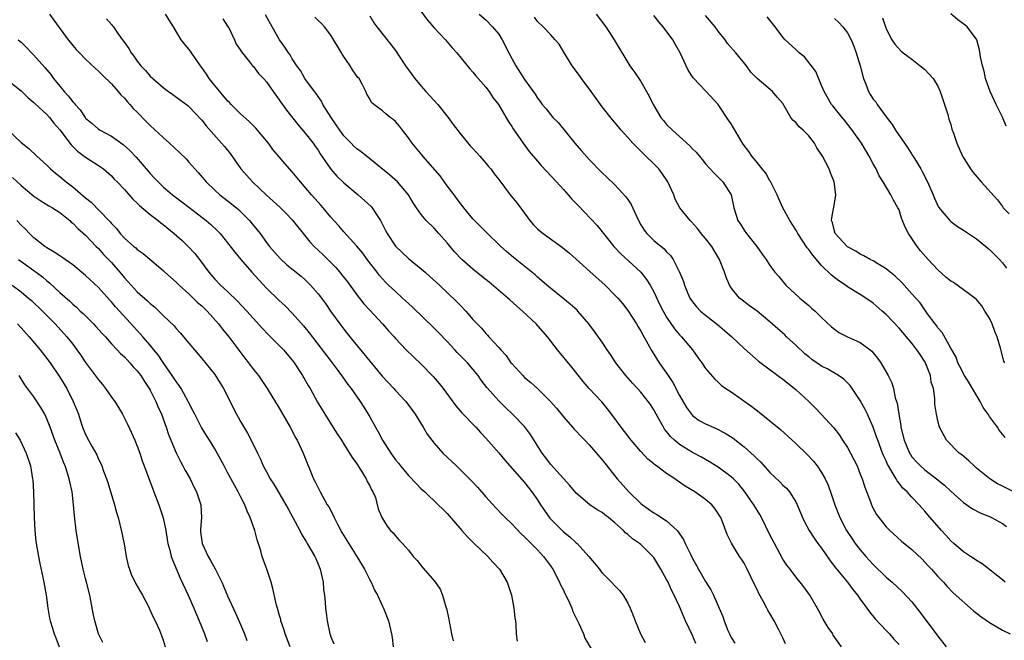
# Model space of a CAD drawing. Units: inches. Extents: x 2643000 to 2646000, y 1506000 to 1509000.
# Drawn here: x 2643765 to 2643917, y 1507348 to 1507444 of the extents above; entities that cross this region are included whole.
import ezdxf

# ---------------------------------------------------------------- set-up
doc = ezdxf.new("R2010")
doc.units = ezdxf.units.IN
doc.header["$MEASUREMENT"] = 0
doc.layers.add('LD26431506_2ft', color=71, linetype='Continuous')

msp = doc.modelspace()

# ---------------------------------------------------------------- linework, layer by layer
at = {"layer": 'LD26431506_2ft'}
for points, elevation in [([(2643825.74, 1507447), (2643827.99, 1507443.99), (2643829, 1507442.85), (2643830.73, 1507441), (2643831.77, 1507439.77), (2643832.49, 1507439), (2643834.51, 1507436.51), (2643835, 1507436), (2643835.44, 1507435.44), (2643837, 1507433.67), (2643837.51, 1507433), (2643838.1, 1507432.09), (2643838.93, 1507431), (2643840.43, 1507428.43), (2643841, 1507427.6), (2643841.21, 1507427.21), (2643842.75, 1507425), (2643843.71, 1507423.71), (2643845, 1507422.19), (2643845.55, 1507421.55), (2643847.94, 1507419), (2643849, 1507417.8), (2643849.73, 1507417), (2643850.31, 1507416.31), (2643851, 1507415.67), (2643851.32, 1507415.32), (2643853.28, 1507413.28), (2643854.24, 1507412.24), (2643856.84, 1507409), (2643857.88, 1507407.88), (2643861, 1507405), (2643861.88, 1507403.88), (2643862.44, 1507403), (2643863, 1507401.99), (2643863.96, 1507399.96), (2643864.45, 1507399), (2643865, 1507398.07), (2643866.22, 1507396.22), (2643867, 1507395.3), (2643867.29, 1507395), (2643868.98, 1507393), (2643869.81, 1507391.81), (2643870.43, 1507391), (2643871, 1507390.12), (2643872.44, 1507388.44), (2643873, 1507387.97), (2643873.48, 1507387.48), (2643874.19, 1507387), (2643875, 1507386.47), (2643878.22, 1507384.22), (2643879.35, 1507383.35), (2643881, 1507382.01), (2643882.63, 1507380.63), (2643885, 1507378.5), (2643886.77, 1507376.77), (2643887.73, 1507375.74), (2643888.31, 1507375), (2643889, 1507373.99), (2643889.57, 1507373), (2643890.01, 1507372.01), (2643890.54, 1507370.54), (2643891.04, 1507369), (2643891.83, 1507367), (2643892.87, 1507365), (2643893.72, 1507363.72), (2643894.22, 1507363), (2643895, 1507361.99), (2643895.84, 1507361), (2643897, 1507359.73), (2643899, 1507357.78), (2643899.93, 1507357), (2643901.53, 1507355.53), (2643903, 1507353.97), (2643904.29, 1507352.29), (2643905, 1507351.32), (2643906.77, 1507349), (2643907, 1507348.62), (2643908.31, 1507347)], 10198), ([(2643769.41, 1507445), (2643770.06, 1507444.06), (2643772.3, 1507441), (2643772.62, 1507440.62), (2643773, 1507440.14), (2643773.53, 1507439.53), (2643774.03, 1507439), (2643775, 1507438.01), (2643776.55, 1507436.55), (2643777, 1507436.17), (2643777.56, 1507435.56), (2643779, 1507434.17), (2643780.05, 1507433), (2643780.47, 1507432.47), (2643781, 1507431.98), (2643781.44, 1507431.44), (2643781.87, 1507431), (2643782.39, 1507430.39), (2643783, 1507429.81), (2643784.37, 1507428.37), (2643785, 1507427.75), (2643787, 1507425.87), (2643787.98, 1507425), (2643789.55, 1507423.55), (2643790.55, 1507422.55), (2643791, 1507422.06), (2643791.92, 1507421), (2643792.44, 1507420.44), (2643793.36, 1507419.36), (2643793.65, 1507419), (2643795, 1507417.72), (2643795.8, 1507417), (2643797.62, 1507415.62), (2643798.7, 1507414.7), (2643800.39, 1507413), (2643801, 1507412.25), (2643801.57, 1507411.57), (2643802.02, 1507411), (2643803, 1507409.63), (2643803.48, 1507409), (2643805.13, 1507407.13), (2643806.18, 1507406.18), (2643808.38, 1507404.38), (2643809, 1507403.84), (2643809.85, 1507403), (2643811, 1507401.68), (2643811.52, 1507401), (2643812.15, 1507400.15), (2643812.95, 1507399), (2643814.39, 1507397), (2643815, 1507396.21), (2643815.95, 1507395), (2643820.91, 1507388.91), (2643822.73, 1507387), (2643823, 1507386.67), (2643824.6, 1507385), (2643825.61, 1507383.61), (2643826.07, 1507383), (2643827.3, 1507381), (2643827.93, 1507379.93), (2643828.62, 1507379), (2643829, 1507378.53), (2643830.34, 1507377), (2643832.43, 1507375), (2643833, 1507374.48), (2643834.73, 1507372.73), (2643835.7, 1507371.7), (2643837, 1507370.23), (2643838.54, 1507368.54), (2643839.51, 1507367.51), (2643840.01, 1507367), (2643841, 1507366.02), (2643842.49, 1507364.49), (2643843, 1507364.03), (2643843.49, 1507363.49), (2643844.04, 1507363), (2643845, 1507362.02), (2643845.95, 1507361), (2643846.38, 1507360.38), (2643847, 1507359.56), (2643847.37, 1507359), (2643848.4, 1507357), (2643848.58, 1507356.58), (2643849, 1507355.79), (2643849.25, 1507355.25), (2643849.73, 1507354.27), (2643850.3, 1507353), (2643850.48, 1507352.48), (2643851.13, 1507351.13), (2643851.42, 1507350.58), (2643852.13, 1507349), (2643852.35, 1507348.35), (2643853.33, 1507346.67)], 10184), ([(2643869.51, 1507347.51), (2643869, 1507348.72), (2643867.94, 1507351), (2643867, 1507353.24), (2643866.18, 1507355), (2643865.76, 1507355.76), (2643865.23, 1507357), (2643865, 1507357.44), (2643864.12, 1507359), (2643863, 1507360.83), (2643862.86, 1507361), (2643861, 1507362.82), (2643860.79, 1507363), (2643859.72, 1507363.72), (2643859, 1507364.37), (2643858.64, 1507364.64), (2643858.3, 1507365), (2643857, 1507366.18), (2643856, 1507367), (2643855.42, 1507367.42), (2643855, 1507367.79), (2643854.23, 1507368.23), (2643853.11, 1507369), (2643851, 1507370.8), (2643849.99, 1507371.99), (2643849, 1507373.04), (2643847, 1507375.3), (2643846.28, 1507376.28), (2643845.72, 1507377), (2643843.9, 1507379.9), (2643843, 1507381.09), (2643841.13, 1507383), (2643840.04, 1507384.04), (2643839, 1507385.07), (2643837.16, 1507387.16), (2643836.29, 1507388.29), (2643835.79, 1507389), (2643835, 1507389.97), (2643834.13, 1507391), (2643832.56, 1507392.56), (2643832.19, 1507393), (2643831, 1507394.28), (2643829.67, 1507395.67), (2643829, 1507396.34), (2643825.62, 1507399.62), (2643825, 1507400.16), (2643824.11, 1507401), (2643823, 1507402), (2643821.94, 1507403), (2643821.47, 1507403.47), (2643821, 1507403.98), (2643820.52, 1507404.52), (2643820.14, 1507405), (2643818.63, 1507407), (2643817.94, 1507407.94), (2643817, 1507409.06), (2643815, 1507411.25), (2643814.2, 1507412.2), (2643813.46, 1507413), (2643813, 1507413.52), (2643811.79, 1507415), (2643811.42, 1507415.42), (2643811, 1507415.86), (2643809.99, 1507417), (2643808.26, 1507419), (2643807, 1507420.58), (2643805.86, 1507421.86), (2643805, 1507422.89), (2643804.02, 1507424.02), (2643803.31, 1507425), (2643801.63, 1507427), (2643801.34, 1507427.34), (2643800.33, 1507428.33), (2643799, 1507429.53), (2643797.54, 1507431), (2643797.29, 1507431.29), (2643797, 1507431.54), (2643795, 1507433.92), (2643794.15, 1507435), (2643793.71, 1507435.71), (2643793, 1507436.72), (2643792.78, 1507437), (2643792.21, 1507437.79), (2643791.38, 1507439), (2643791.25, 1507439.25), (2643791, 1507439.57), (2643789.81, 1507441), (2643788.59, 1507443), (2643788.01, 1507444.01), (2643787.39, 1507445)], 10188), ([(2643835.98, 1507445), (2643837, 1507444.08), (2643838.02, 1507443), (2643839, 1507441.86), (2643839.54, 1507441), (2643840.55, 1507439), (2643841, 1507438.13), (2643841.62, 1507437), (2643843, 1507434.85), (2643844.61, 1507432.61), (2643845, 1507431.95), (2643845.43, 1507431.43), (2643845.73, 1507431), (2643846.33, 1507430.33), (2643847, 1507429.43), (2643847.38, 1507429), (2643848.2, 1507428.2), (2643850.76, 1507425), (2643851.79, 1507423.79), (2643853, 1507422.48), (2643855, 1507420.43), (2643855.75, 1507419.75), (2643857, 1507418.54), (2643858.7, 1507416.71), (2643859, 1507416.25), (2643859.52, 1507415.52), (2643860.31, 1507413.69), (2643860.65, 1507413), (2643861, 1507412.37), (2643861.53, 1507411.53), (2643861.95, 1507411), (2643863, 1507409.94), (2643864.62, 1507408.62), (2643865, 1507408.15), (2643865.58, 1507407.58), (2643866, 1507407), (2643867.01, 1507405), (2643867.59, 1507403.59), (2643867.76, 1507403), (2643868.27, 1507401.73), (2643868.6, 1507401), (2643869, 1507400.4), (2643869.64, 1507399.64), (2643870.24, 1507399), (2643871, 1507398.38), (2643872.9, 1507396.9), (2643873.98, 1507395.98), (2643875.11, 1507395), (2643877, 1507393.21), (2643879.25, 1507391.25), (2643882.21, 1507389), (2643883, 1507388.43), (2643885, 1507386.86), (2643887, 1507385), (2643888.01, 1507384.01), (2643888.91, 1507383), (2643890.9, 1507380.9), (2643891.77, 1507379.77), (2643892.25, 1507379), (2643893, 1507377.86), (2643893.47, 1507377), (2643893.99, 1507375.99), (2643894.49, 1507375), (2643895, 1507373.73), (2643895.28, 1507373), (2643895.7, 1507371.7), (2643896.57, 1507369.43), (2643896.72, 1507369), (2643897, 1507368.42), (2643897.5, 1507367.5), (2643897.85, 1507367), (2643899, 1507365.59), (2643899.59, 1507365), (2643901.38, 1507363.38), (2643903, 1507362.05), (2643904.56, 1507360.56), (2643905, 1507360.11), (2643905.52, 1507359.52), (2643906.02, 1507359), (2643907, 1507357.87), (2643907.86, 1507357), (2643908.39, 1507356.39), (2643909.36, 1507355.36), (2643912.55, 1507352.55), (2643913.69, 1507351.69), (2643915, 1507350.77), (2643917, 1507349.59), (2643918.19, 1507349)], 10200), ([(2643854.06, 1507445), (2643855.56, 1507443), (2643856.86, 1507441), (2643859, 1507437.49), (2643859.32, 1507437), (2643860.01, 1507436.01), (2643861, 1507434.55), (2643862.28, 1507432.28), (2643862.89, 1507431), (2643864.1, 1507429), (2643864.49, 1507428.49), (2643865, 1507427.91), (2643865.91, 1507427), (2643868.59, 1507424.59), (2643869, 1507424.12), (2643869.58, 1507423.58), (2643870.49, 1507422.49), (2643871, 1507421.81), (2643872.34, 1507420.34), (2643873.69, 1507419), (2643874.99, 1507416.99), (2643875.39, 1507415), (2643876.03, 1507413), (2643876.43, 1507412.43), (2643877, 1507411.51), (2643877.36, 1507411), (2643878.97, 1507409), (2643879.82, 1507407.82), (2643880.44, 1507407), (2643881, 1507406.03), (2643881.76, 1507405), (2643882.36, 1507404.36), (2643883, 1507403.59), (2643883.25, 1507403.25), (2643883.48, 1507403), (2643885.61, 1507401), (2643886.38, 1507400.38), (2643887, 1507399.86), (2643887.45, 1507399.45), (2643888.01, 1507399), (2643889, 1507398.02), (2643890.54, 1507396.54), (2643891, 1507396.18), (2643891.68, 1507395.68), (2643893.02, 1507395.02), (2643895, 1507394.12), (2643896.52, 1507393), (2643896.79, 1507392.79), (2643897, 1507392.54), (2643897.68, 1507391.68), (2643898.16, 1507391), (2643899.29, 1507389), (2643899.86, 1507387.86), (2643900.12, 1507387), (2643900.42, 1507385.58), (2643900.72, 1507384.72), (2643900.95, 1507383), (2643901.26, 1507381.26), (2643901.29, 1507381), (2643901.79, 1507379), (2643902.63, 1507377), (2643902.76, 1507376.76), (2643903, 1507376.42), (2643903.67, 1507375.67), (2643904.3, 1507375), (2643905, 1507374.38), (2643906.81, 1507373), (2643908.03, 1507372.03), (2643909, 1507371.12), (2643910.11, 1507370.11), (2643911, 1507369.36), (2643912.39, 1507368.38), (2643913.69, 1507367.69), (2643915, 1507367.15), (2643915.32, 1507367), (2643917, 1507366.08), (2643917.65, 1507365.65)], 10204), ([(2643917.61, 1507427.61), (2643917, 1507429.01), (2643916.02, 1507431), (2643915.09, 1507433), (2643914.39, 1507435), (2643914.16, 1507436.16), (2643913.92, 1507437), (2643913.64, 1507438.36), (2643913.48, 1507439.48), (2643913.06, 1507441), (2643913, 1507441.13), (2643911.56, 1507443), (2643911.25, 1507443.25), (2643910.09, 1507444.09), (2643909, 1507445.01)], 10216), ([(2643778.24, 1507444.24), (2643779, 1507443.36), (2643779.18, 1507443.18), (2643779.32, 1507443), (2643780, 1507442), (2643780.84, 1507440.84), (2643781, 1507440.6), (2643781.68, 1507439.68), (2643782.06, 1507439), (2643782.48, 1507438.48), (2643783, 1507437.72), (2643783.57, 1507437), (2643784.28, 1507436.28), (2643785, 1507435.4), (2643785.42, 1507435), (2643787, 1507433.6), (2643787.84, 1507433), (2643788.53, 1507432.53), (2643789.68, 1507431.68), (2643790.83, 1507430.83), (2643791, 1507430.7), (2643793, 1507428.58), (2643793.68, 1507427.68), (2643796.07, 1507425), (2643796.49, 1507424.49), (2643797.39, 1507423.39), (2643799.05, 1507421), (2643800.83, 1507419), (2643803, 1507416.93), (2643804.04, 1507416.04), (2643805.08, 1507415.08), (2643806.09, 1507414.09), (2643807, 1507413.14), (2643808.68, 1507411), (2643809.73, 1507409.73), (2643810.42, 1507409), (2643811.75, 1507407.75), (2643813, 1507406.52), (2643813.75, 1507405.75), (2643814.38, 1507405), (2643814.66, 1507404.66), (2643815.54, 1507403.54), (2643817, 1507401.5), (2643818.1, 1507400.1), (2643819, 1507399.11), (2643820.98, 1507397), (2643821.91, 1507395.91), (2643822.77, 1507395), (2643823, 1507394.73), (2643824.67, 1507393), (2643825.84, 1507391.84), (2643827, 1507390.79), (2643828.86, 1507388.86), (2643829.78, 1507387.78), (2643830.38, 1507387), (2643832.34, 1507384.34), (2643833.25, 1507383.25), (2643835.42, 1507381), (2643836.17, 1507380.17), (2643837, 1507379.33), (2643839, 1507377.05), (2643839.92, 1507375.92), (2643843, 1507372.43), (2643844.11, 1507371), (2643845, 1507369.75), (2643845.48, 1507369), (2643846.09, 1507368.09), (2643846.93, 1507366.93), (2643848.91, 1507364.91), (2643849, 1507364.82), (2643850.02, 1507364.02), (2643851, 1507363.12), (2643851.14, 1507363), (2643852.97, 1507361), (2643854.58, 1507359), (2643854.75, 1507358.75), (2643855, 1507358.45), (2643856.47, 1507357), (2643857, 1507356.45), (2643857.7, 1507355.7), (2643858.24, 1507355), (2643859, 1507353.74), (2643859.35, 1507353), (2643859.83, 1507351.83), (2643860.13, 1507351), (2643860.94, 1507349), (2643861.68, 1507347.68)], 10186), ([(2643796.27, 1507444.27), (2643797, 1507443.12), (2643797.16, 1507442.84), (2643798.04, 1507441), (2643798.32, 1507440.32), (2643799, 1507439.39), (2643799.14, 1507439.14), (2643800.39, 1507437.61), (2643800.87, 1507437), (2643801, 1507436.86), (2643801.8, 1507435.8), (2643802.56, 1507435), (2643803, 1507434.5), (2643804.06, 1507433), (2643804.44, 1507432.44), (2643805, 1507431.71), (2643805.27, 1507431.27), (2643805.49, 1507431), (2643806.1, 1507430.1), (2643807.87, 1507427.87), (2643809, 1507426.57), (2643810.24, 1507425), (2643810.56, 1507424.56), (2643811, 1507423.9), (2643811.34, 1507423.34), (2643812.97, 1507420.97), (2643813.91, 1507419.91), (2643815, 1507418.87), (2643817.21, 1507417), (2643819.21, 1507415.21), (2643819.37, 1507415), (2643820.04, 1507413.96), (2643820.69, 1507413), (2643821, 1507412.41), (2643821.46, 1507411.46), (2643821.71, 1507411), (2643823, 1507409.03), (2643825, 1507407.12), (2643827, 1507405.51), (2643827.57, 1507405), (2643828.34, 1507404.34), (2643829.81, 1507403), (2643832.47, 1507400.47), (2643833, 1507399.89), (2643833.88, 1507399), (2643835, 1507397.7), (2643835.63, 1507397), (2643836.33, 1507396.33), (2643837, 1507395.5), (2643837.24, 1507395.24), (2643837.45, 1507395), (2643839, 1507393.37), (2643839.31, 1507393), (2643840.13, 1507392.13), (2643840.89, 1507391), (2643841, 1507390.87), (2643842.71, 1507389), (2643843, 1507388.73), (2643843.95, 1507387.95), (2643845, 1507386.98), (2643847, 1507385.01), (2643847.93, 1507383.93), (2643849, 1507382.59), (2643850.44, 1507381), (2643850.69, 1507380.69), (2643851, 1507380.37), (2643851.65, 1507379.65), (2643852.32, 1507379), (2643853, 1507378.29), (2643855, 1507375.97), (2643855.42, 1507375.42), (2643857.35, 1507373), (2643859.12, 1507371), (2643861, 1507369.19), (2643861.24, 1507369), (2643863, 1507367.76), (2643863.49, 1507367.49), (2643865, 1507366.49), (2643866.61, 1507365), (2643866.8, 1507364.8), (2643867, 1507364.47), (2643867.6, 1507363.6), (2643867.87, 1507363), (2643868.67, 1507361.33), (2643869, 1507360.69), (2643869.61, 1507359.61), (2643869.92, 1507359), (2643871, 1507357.13), (2643871.83, 1507355.83), (2643872.27, 1507355), (2643873.15, 1507353), (2643873.68, 1507351.68), (2643873.9, 1507351), (2643874.5, 1507349.5), (2643874.72, 1507349), (2643875, 1507348.44), (2643875.55, 1507347.55)], 10190), ([(2643883.43, 1507347.43), (2643883, 1507348.37), (2643882.4, 1507349.6), (2643881.67, 1507351), (2643881, 1507352.14), (2643880.66, 1507352.66), (2643880.5, 1507353), (2643879.93, 1507354.07), (2643879.27, 1507355.27), (2643879, 1507355.85), (2643878.62, 1507356.62), (2643877.47, 1507359), (2643877, 1507359.93), (2643876.59, 1507360.59), (2643876.31, 1507361), (2643875.05, 1507363.05), (2643874.39, 1507364.39), (2643873.66, 1507366.34), (2643873.38, 1507367), (2643873.23, 1507367.23), (2643873, 1507367.64), (2643872.44, 1507368.44), (2643871.99, 1507369), (2643871, 1507369.83), (2643869.36, 1507371), (2643867.87, 1507371.87), (2643867, 1507372.49), (2643866.68, 1507372.68), (2643866.25, 1507373), (2643865, 1507373.82), (2643863.42, 1507375), (2643863.17, 1507375.17), (2643863, 1507375.32), (2643862.07, 1507376.07), (2643861, 1507377.24), (2643859.48, 1507379), (2643857.95, 1507381), (2643857, 1507382.33), (2643855.85, 1507383.85), (2643854.94, 1507384.94), (2643853.01, 1507387.01), (2643852.09, 1507388.09), (2643850.31, 1507390.31), (2643848.11, 1507393), (2643846.57, 1507395), (2643844.8, 1507397), (2643842.67, 1507399), (2643841.77, 1507399.77), (2643840.71, 1507400.71), (2643840.4, 1507401), (2643837.49, 1507403.49), (2643836.37, 1507404.36), (2643835, 1507405.46), (2643833.26, 1507407), (2643832.16, 1507408.16), (2643831, 1507409.55), (2643829.7, 1507411), (2643829, 1507411.83), (2643827.73, 1507413), (2643827, 1507413.93), (2643826.23, 1507415), (2643825.74, 1507415.74), (2643825.02, 1507417), (2643823.33, 1507419), (2643822.09, 1507420.09), (2643819, 1507422.58), (2643817.68, 1507423.68), (2643817, 1507424.14), (2643816.56, 1507424.56), (2643816.15, 1507425), (2643815, 1507426.14), (2643814.36, 1507427), (2643813.83, 1507427.83), (2643813.02, 1507429), (2643811.76, 1507431), (2643811.52, 1507431.52), (2643811, 1507432.22), (2643810.69, 1507432.69), (2643810.43, 1507433), (2643808.98, 1507435), (2643808.28, 1507436.28), (2643807.74, 1507437), (2643807, 1507438.08), (2643806.66, 1507438.66), (2643806.41, 1507439), (2643805.86, 1507439.86), (2643805.04, 1507441), (2643803.88, 1507443), (2643802.88, 1507444.88)], 10192), ([(2643892.08, 1507347), (2643890.82, 1507348.82), (2643890.72, 1507349), (2643890, 1507350), (2643889.25, 1507351.25), (2643888.55, 1507352.55), (2643887.18, 1507355), (2643886.26, 1507356.26), (2643885.7, 1507357), (2643885.36, 1507357.36), (2643885, 1507357.82), (2643884.13, 1507359), (2643883.63, 1507359.63), (2643883, 1507360.58), (2643881.69, 1507363), (2643881, 1507364.35), (2643879.7, 1507367), (2643879.46, 1507367.46), (2643879, 1507368.16), (2643878.51, 1507369), (2643877.13, 1507371), (2643876.17, 1507372.17), (2643875.34, 1507373), (2643875, 1507373.32), (2643873, 1507374.83), (2643871.66, 1507375.66), (2643870.38, 1507376.38), (2643869, 1507377.09), (2643867, 1507378.35), (2643866.21, 1507379), (2643865.59, 1507379.59), (2643865, 1507380.34), (2643864.69, 1507380.69), (2643864.49, 1507381), (2643863.37, 1507383), (2643863, 1507383.69), (2643862.5, 1507384.5), (2643862.15, 1507385), (2643861, 1507386.41), (2643860.5, 1507387), (2643859.77, 1507387.77), (2643858.7, 1507389), (2643857.14, 1507391), (2643856.29, 1507392.29), (2643855.79, 1507393), (2643855, 1507394.2), (2643853.83, 1507395.83), (2643852.96, 1507397), (2643851.25, 1507399), (2643851.13, 1507399.13), (2643850.07, 1507400.07), (2643848.9, 1507401), (2643847, 1507402.55), (2643846.46, 1507403), (2643845.69, 1507403.69), (2643845, 1507404.25), (2643844.61, 1507404.61), (2643841.28, 1507407.28), (2643840.21, 1507408.21), (2643839.33, 1507409), (2643837, 1507411.27), (2643835, 1507413.27), (2643833.57, 1507415), (2643833.33, 1507415.33), (2643833, 1507415.7), (2643832.07, 1507417), (2643831, 1507418.41), (2643829.92, 1507419.92), (2643827.23, 1507423), (2643827.14, 1507423.14), (2643825.57, 1507425), (2643825, 1507425.83), (2643824.1, 1507427), (2643823.64, 1507427.64), (2643823, 1507428.36), (2643822.66, 1507428.66), (2643822.18, 1507429), (2643821.52, 1507429.52), (2643821, 1507430), (2643819.62, 1507431), (2643819.29, 1507431.29), (2643819, 1507431.87), (2643818.58, 1507432.58), (2643818.43, 1507433), (2643817.84, 1507434.16), (2643817.36, 1507435), (2643817.19, 1507435.19), (2643816.34, 1507436.34), (2643815.97, 1507437), (2643814.76, 1507438.76), (2643814.64, 1507439), (2643813, 1507441.75), (2643811.98, 1507443), (2643811.53, 1507443.53), (2643811, 1507444.01), (2643810.51, 1507444.51)], 10194), ([(2643819, 1507444.74), (2643819.63, 1507443.63), (2643820.12, 1507443), (2643822.3, 1507440.3), (2643823, 1507439.36), (2643824.56, 1507437), (2643825.59, 1507435.59), (2643826.01, 1507435), (2643827, 1507433.81), (2643827.69, 1507433), (2643829.55, 1507431), (2643831.17, 1507429), (2643831.91, 1507427.91), (2643833, 1507426.5), (2643834.58, 1507424.58), (2643835, 1507424.16), (2643835.53, 1507423.53), (2643836.04, 1507423), (2643837, 1507421.92), (2643837.4, 1507421.4), (2643837.77, 1507421), (2643838.27, 1507420.27), (2643839, 1507419.38), (2643839.15, 1507419.15), (2643840.77, 1507417), (2643841.78, 1507415.78), (2643843, 1507414.14), (2643843.82, 1507413), (2643844.37, 1507412.37), (2643845, 1507411.73), (2643845.39, 1507411.39), (2643845.85, 1507411), (2643848.86, 1507408.86), (2643849.97, 1507407.97), (2643851, 1507407.04), (2643853.1, 1507405.1), (2643855.5, 1507403), (2643857, 1507401.48), (2643857.44, 1507401), (2643858.15, 1507400.15), (2643859, 1507399.08), (2643860.33, 1507397), (2643860.57, 1507396.57), (2643861, 1507395.86), (2643861.29, 1507395.29), (2643862.1, 1507393.9), (2643862.58, 1507393), (2643862.74, 1507392.74), (2643863, 1507392.34), (2643863.85, 1507391), (2643865, 1507389.36), (2643865.22, 1507389), (2643865.94, 1507387.94), (2643867, 1507385.91), (2643868.05, 1507384.05), (2643868.83, 1507383), (2643869, 1507382.81), (2643870.05, 1507382.05), (2643871, 1507381.52), (2643872.19, 1507381), (2643872.77, 1507380.77), (2643874.09, 1507380.09), (2643875.29, 1507379.29), (2643877, 1507377.95), (2643878.58, 1507376.58), (2643879, 1507376.13), (2643879.59, 1507375.59), (2643881, 1507374), (2643882.54, 1507372.54), (2643883, 1507372.05), (2643883.54, 1507371.54), (2643884.01, 1507371), (2643885, 1507369.46), (2643885.23, 1507369), (2643886.05, 1507367), (2643886.35, 1507366.35), (2643887.1, 1507365), (2643887.84, 1507363.84), (2643888.43, 1507363), (2643889, 1507362.25), (2643890.32, 1507360.32), (2643891.19, 1507359.19), (2643893, 1507357), (2643893.86, 1507355.86), (2643894.56, 1507355), (2643895, 1507354.35), (2643895.99, 1507353), (2643896.4, 1507352.4), (2643897.31, 1507351.31), (2643899, 1507349.5), (2643899.5, 1507349), (2643900.19, 1507348.19), (2643901, 1507347.34)], 10196), ([(2643917.46, 1507357), (2643917, 1507357.38), (2643913.86, 1507359.86), (2643913, 1507360.35), (2643912.64, 1507360.64), (2643912.06, 1507361), (2643911, 1507361.7), (2643909.46, 1507363), (2643909, 1507363.41), (2643908.26, 1507364.26), (2643907.58, 1507365), (2643905.45, 1507367.45), (2643905, 1507368.01), (2643904.52, 1507368.52), (2643904.12, 1507369), (2643903, 1507370.17), (2643902.24, 1507371), (2643901.57, 1507371.57), (2643901, 1507372.33), (2643900.69, 1507372.69), (2643900.53, 1507373), (2643899.95, 1507374.05), (2643899.35, 1507375), (2643899.23, 1507375.23), (2643899, 1507375.79), (2643898.61, 1507376.61), (2643898.46, 1507377), (2643897.69, 1507379), (2643897.53, 1507379.53), (2643897, 1507381.01), (2643896.13, 1507383), (2643895.76, 1507383.76), (2643895, 1507385.16), (2643893.45, 1507387.45), (2643892.43, 1507388.43), (2643891.63, 1507389), (2643889.98, 1507389.98), (2643889, 1507390.48), (2643887.51, 1507391.51), (2643887, 1507391.89), (2643886.38, 1507392.38), (2643885, 1507393.69), (2643883.59, 1507395), (2643883.3, 1507395.3), (2643882.22, 1507396.22), (2643881, 1507397.32), (2643879, 1507398.97), (2643877.82, 1507399.82), (2643876.68, 1507400.68), (2643876.31, 1507401), (2643875, 1507402.59), (2643874.73, 1507403), (2643874.23, 1507404.23), (2643873.97, 1507405), (2643873.2, 1507407), (2643872.38, 1507408.38), (2643871.99, 1507409), (2643871, 1507410.25), (2643870.37, 1507411), (2643869.8, 1507411.8), (2643868.84, 1507412.84), (2643868.66, 1507413), (2643867.03, 1507415), (2643866.34, 1507416.34), (2643866.1, 1507417), (2643865.18, 1507419), (2643864.31, 1507420.31), (2643863.78, 1507421), (2643863, 1507421.81), (2643861.8, 1507423), (2643861.38, 1507423.38), (2643861, 1507423.77), (2643860.36, 1507424.36), (2643859.75, 1507425), (2643859, 1507425.9), (2643857.98, 1507427), (2643857.53, 1507427.53), (2643857, 1507428.21), (2643856.61, 1507428.61), (2643855, 1507430.63), (2643854.76, 1507431), (2643853.32, 1507433), (2643851.82, 1507435), (2643851.5, 1507435.5), (2643850.39, 1507437), (2643849.33, 1507438.67), (2643849.09, 1507439.09), (2643848.34, 1507440.34), (2643847.73, 1507441), (2643847, 1507441.84), (2643845.87, 1507443), (2643845, 1507443.85), (2643844.53, 1507444.53)], 10202), ([(2643919, 1507370.89), (2643917, 1507371.88), (2643916.26, 1507372.26), (2643915.06, 1507373), (2643913, 1507374.67), (2643912.61, 1507375), (2643911.79, 1507375.79), (2643910.71, 1507376.71), (2643910.31, 1507377), (2643908.35, 1507379), (2643907.28, 1507381), (2643907, 1507382.01), (2643906.78, 1507383), (2643906.55, 1507384.55), (2643906.55, 1507385.45), (2643906.32, 1507387), (2643905.99, 1507387.99), (2643905.87, 1507389), (2643905.17, 1507390.83), (2643905.07, 1507391.07), (2643904.26, 1507392.26), (2643903.78, 1507393), (2643903, 1507394.01), (2643901, 1507396.33), (2643899, 1507398.46), (2643898.41, 1507399), (2643897, 1507400.23), (2643895.88, 1507401), (2643895, 1507401.55), (2643893, 1507402.77), (2643892.68, 1507403), (2643891.67, 1507403.67), (2643890.54, 1507404.54), (2643889, 1507406.03), (2643887.63, 1507407.63), (2643887, 1507408.54), (2643886.79, 1507408.79), (2643885.32, 1507411), (2643885.22, 1507411.22), (2643885, 1507411.58), (2643884.07, 1507413), (2643882.99, 1507415), (2643882.37, 1507416.37), (2643882.1, 1507417), (2643881.17, 1507418.83), (2643881.07, 1507419.07), (2643881, 1507419.14), (2643880.34, 1507420.34), (2643879.82, 1507421), (2643879, 1507421.98), (2643878.56, 1507422.56), (2643878.2, 1507423), (2643877.72, 1507423.72), (2643876.87, 1507424.87), (2643875.38, 1507427.39), (2643875, 1507428), (2643874.57, 1507428.57), (2643873, 1507430.98), (2643871.14, 1507433), (2643869.1, 1507435.1), (2643868.33, 1507436.33), (2643867.09, 1507439), (2643866.34, 1507440.34), (2643865.94, 1507441), (2643864.45, 1507443), (2643863.78, 1507443.78), (2643863, 1507444.79)], 10206), ([(2643917.42, 1507379.42), (2643917, 1507379.91), (2643916.53, 1507380.53), (2643916.23, 1507381), (2643915, 1507382.66), (2643914.8, 1507383), (2643914.04, 1507384.04), (2643913.56, 1507385), (2643911.87, 1507387.87), (2643911.15, 1507389), (2643910.43, 1507390.43), (2643910.11, 1507391), (2643909.84, 1507391.84), (2643909, 1507393.23), (2643907.69, 1507395.69), (2643907, 1507396.41), (2643906.78, 1507396.78), (2643906.6, 1507397), (2643905.42, 1507398.58), (2643905, 1507399.16), (2643904.25, 1507400.25), (2643903, 1507401.67), (2643901.42, 1507403.42), (2643900.4, 1507404.4), (2643899.63, 1507405), (2643899, 1507405.51), (2643897.71, 1507406.29), (2643897, 1507406.75), (2643896.5, 1507407), (2643895.57, 1507407.57), (2643895, 1507407.82), (2643894.28, 1507408.28), (2643893, 1507408.96), (2643892.95, 1507409), (2643891.11, 1507411), (2643891, 1507411.35), (2643890.69, 1507412.69), (2643890.56, 1507413), (2643890.58, 1507413.42), (2643891, 1507415.66), (2643891.21, 1507417), (2643890.96, 1507419), (2643890.39, 1507420.39), (2643890.19, 1507421), (2643889.15, 1507423), (2643888.29, 1507424.29), (2643887.88, 1507425), (2643887, 1507426.11), (2643886.15, 1507427), (2643885.55, 1507427.55), (2643885, 1507428.22), (2643884.55, 1507428.55), (2643884.22, 1507429), (2643883.2, 1507430.8), (2643883, 1507431.13), (2643882.13, 1507432.13), (2643881.41, 1507433), (2643879, 1507434.99), (2643878.02, 1507436.02), (2643877.36, 1507437), (2643875.71, 1507439), (2643874.44, 1507440.44), (2643874.07, 1507441), (2643873, 1507442.33), (2643872.52, 1507443), (2643871, 1507444.76)], 10208), ([(2643917.37, 1507391), (2643917.25, 1507391.25), (2643916.82, 1507392.82), (2643916.74, 1507393.26), (2643916.19, 1507395), (2643915.83, 1507395.83), (2643915.44, 1507397), (2643915, 1507397.88), (2643914.31, 1507399), (2643913.8, 1507399.8), (2643913, 1507400.76), (2643912.74, 1507401), (2643911, 1507402.3), (2643909.42, 1507403.42), (2643909, 1507403.65), (2643908.27, 1507404.27), (2643907, 1507405.4), (2643905.49, 1507407), (2643904.33, 1507408.33), (2643903.8, 1507409), (2643903, 1507410.24), (2643902.46, 1507411), (2643901.97, 1507411.97), (2643901.4, 1507413.4), (2643901, 1507414.65), (2643900.83, 1507415), (2643900.15, 1507416.15), (2643899.73, 1507417), (2643898.56, 1507419), (2643897.93, 1507419.93), (2643897.48, 1507421), (2643897, 1507421.82), (2643896.39, 1507423), (2643895.85, 1507423.85), (2643895.17, 1507425), (2643893.76, 1507427), (2643892.56, 1507428.56), (2643892.18, 1507429), (2643890.76, 1507430.76), (2643890.56, 1507431), (2643889.38, 1507433), (2643889, 1507433.91), (2643888.12, 1507436.12), (2643886.35, 1507438.35), (2643885.53, 1507439), (2643885.27, 1507439.27), (2643885, 1507439.49), (2643883.38, 1507441), (2643883, 1507441.41), (2643881.81, 1507443), (2643880.56, 1507444.56)], 10210), ([(2643891, 1507444.3), (2643891.68, 1507443.68), (2643892.29, 1507443), (2643893, 1507442.09), (2643893.56, 1507441), (2643894.01, 1507440.01), (2643894.37, 1507439), (2643894.97, 1507437), (2643895.37, 1507435.37), (2643895.49, 1507435), (2643895.85, 1507434.15), (2643896.28, 1507433), (2643896.54, 1507432.54), (2643897, 1507431.83), (2643897.38, 1507431.38), (2643897.61, 1507431), (2643899, 1507429.06), (2643899.91, 1507427.91), (2643900.46, 1507427), (2643901.82, 1507425), (2643902.32, 1507424.32), (2643903.1, 1507423.1), (2643903.38, 1507422.62), (2643904.38, 1507421), (2643904.6, 1507420.6), (2643905.41, 1507419), (2643906.27, 1507417), (2643906.47, 1507416.47), (2643907, 1507415.3), (2643907.11, 1507415.11), (2643908.88, 1507413), (2643909, 1507412.88), (2643910.07, 1507412.07), (2643911, 1507411.55), (2643911.3, 1507411.3), (2643913, 1507410.2), (2643914.45, 1507409), (2643914.74, 1507408.74), (2643915, 1507408.55), (2643916.55, 1507407), (2643917, 1507406.46), (2643917.64, 1507405.64)], 10212), ([(2643898.42, 1507444.42), (2643899, 1507442.7), (2643899.87, 1507441), (2643900.33, 1507440.33), (2643901.3, 1507439.3), (2643901.66, 1507439), (2643902.4, 1507438.4), (2643903, 1507438.01), (2643904.28, 1507437), (2643904.66, 1507436.66), (2643905, 1507436.4), (2643905.69, 1507435.69), (2643906.28, 1507435), (2643907, 1507433.82), (2643907.37, 1507433), (2643907.76, 1507431.76), (2643908.03, 1507431), (2643908.54, 1507429.46), (2643908.72, 1507428.72), (2643909, 1507427.87), (2643909.19, 1507427.19), (2643909.43, 1507426.57), (2643909.93, 1507425), (2643910.84, 1507423), (2643912.06, 1507421), (2643912.47, 1507420.47), (2643913.7, 1507419), (2643916.24, 1507416.24), (2643917, 1507415.19), (2643917.15, 1507415), (2643918.06, 1507414.06)], 10214), ([(2643764.55, 1507441), (2643765, 1507440.63), (2643765.83, 1507439.83), (2643766.62, 1507439), (2643767, 1507438.63), (2643768.7, 1507436.7), (2643769.61, 1507435.61), (2643770.05, 1507435), (2643771, 1507433.81), (2643771.68, 1507433), (2643772.32, 1507432.32), (2643773, 1507431.41), (2643773.21, 1507431.21), (2643773.37, 1507431), (2643774.15, 1507430.15), (2643774.91, 1507429), (2643775, 1507428.89), (2643776.02, 1507428.02), (2643777, 1507427.16), (2643777.24, 1507427), (2643779, 1507426.07), (2643780.8, 1507424.8), (2643781.87, 1507423.87), (2643782.82, 1507422.82), (2643784.68, 1507420.68), (2643785, 1507420.28), (2643785.64, 1507419.64), (2643786.22, 1507419), (2643787, 1507418.25), (2643788.47, 1507417), (2643789.9, 1507415.9), (2643791, 1507415.09), (2643793.69, 1507413), (2643794.39, 1507412.39), (2643795.42, 1507411.42), (2643795.82, 1507411), (2643797, 1507409.56), (2643798.1, 1507408.1), (2643799.03, 1507407), (2643800.75, 1507405), (2643801.81, 1507403.81), (2643803, 1507402.54), (2643805, 1507400.62), (2643805.84, 1507399.84), (2643807, 1507398.67), (2643808.73, 1507396.73), (2643809.63, 1507395.63), (2643813.17, 1507391), (2643813.94, 1507389.94), (2643814.66, 1507389), (2643814.79, 1507388.79), (2643815.61, 1507387.61), (2643816.11, 1507387), (2643817.51, 1507385), (2643818.1, 1507384.1), (2643819, 1507382.62), (2643819.88, 1507381), (2643820.31, 1507380.31), (2643820.98, 1507379), (2643822.26, 1507377), (2643823, 1507375.96), (2643823.44, 1507375.44), (2643823.77, 1507375), (2643825, 1507373.53), (2643826.23, 1507372.23), (2643827, 1507371.45), (2643827.52, 1507371), (2643829.63, 1507369), (2643830.32, 1507368.32), (2643831, 1507367.62), (2643833.25, 1507365), (2643834.08, 1507364.08), (2643835.08, 1507363.08), (2643837.28, 1507361), (2643838.08, 1507360.08), (2643839.09, 1507359), (2643840.3, 1507357), (2643840.96, 1507355), (2643841.33, 1507353), (2643841.49, 1507351.49), (2643841.57, 1507351), (2643841.62, 1507350.38), (2643841.7, 1507349), (2643841.85, 1507347.85)], 10182), ([(2643763, 1507434.72), (2643765, 1507433.13), (2643766.06, 1507432.06), (2643767, 1507431.28), (2643767.13, 1507431.13), (2643769, 1507429.42), (2643769.38, 1507429), (2643770.1, 1507428.1), (2643771, 1507427.09), (2643772.75, 1507424.75), (2643773.74, 1507423.74), (2643774.8, 1507423), (2643775, 1507422.84), (2643777, 1507421.56), (2643777.77, 1507421), (2643779, 1507419.94), (2643779.43, 1507419.43), (2643779.87, 1507419), (2643781, 1507417.82), (2643782.31, 1507416.31), (2643783, 1507415.7), (2643783.34, 1507415.34), (2643785, 1507413.96), (2643786.22, 1507413), (2643786.64, 1507412.64), (2643787, 1507412.4), (2643788.73, 1507411), (2643789.93, 1507409.93), (2643790.9, 1507409), (2643791.9, 1507407.9), (2643792.64, 1507407), (2643794.1, 1507405), (2643795, 1507403.92), (2643795.89, 1507403), (2643797, 1507402.01), (2643798.55, 1507400.55), (2643799.98, 1507399), (2643801, 1507397.83), (2643802.34, 1507396.34), (2643803.31, 1507395.31), (2643805, 1507393.67), (2643805.63, 1507393), (2643807, 1507391.4), (2643807.3, 1507391), (2643808.62, 1507389), (2643809.48, 1507387.48), (2643809.76, 1507387), (2643810.9, 1507384.9), (2643812.04, 1507383), (2643813.96, 1507379.96), (2643814.61, 1507379), (2643815, 1507378.38), (2643815.9, 1507377), (2643816.29, 1507376.29), (2643817, 1507375.33), (2643817.65, 1507374.35), (2643818.48, 1507373), (2643818.61, 1507372.61), (2643819, 1507371.92), (2643819.28, 1507371.28), (2643819.49, 1507371), (2643819.9, 1507370.1), (2643820.34, 1507368.34), (2643820.9, 1507367), (2643821.7, 1507365.7), (2643822.25, 1507365), (2643822.65, 1507364.65), (2643823, 1507364.16), (2643823.54, 1507363.54), (2643824.11, 1507363), (2643825, 1507361.95), (2643825.76, 1507361), (2643826.36, 1507360.36), (2643827.21, 1507359.21), (2643829.1, 1507357.1), (2643829.91, 1507355.91), (2643830.27, 1507355), (2643830.8, 1507353.2), (2643830.91, 1507352.91), (2643831.28, 1507351.28), (2643831.35, 1507350.65), (2643831.67, 1507349), (2643831.91, 1507347.91)], 10180), ([(2643763, 1507427), (2643765, 1507425.12), (2643766.18, 1507424.18), (2643767.42, 1507423), (2643769, 1507421.58), (2643769.57, 1507421), (2643770.34, 1507420.34), (2643771, 1507419.86), (2643772.01, 1507419), (2643773, 1507418.26), (2643775, 1507416.55), (2643775.86, 1507415.86), (2643778.61, 1507413), (2643778.8, 1507412.8), (2643779, 1507412.54), (2643779.77, 1507411.77), (2643780.37, 1507411), (2643781, 1507410.28), (2643782.48, 1507409), (2643782.77, 1507408.77), (2643783, 1507408.52), (2643783.93, 1507407.93), (2643787, 1507405.28), (2643787.27, 1507405), (2643789, 1507403.48), (2643789.47, 1507403), (2643791, 1507401.65), (2643792.34, 1507400.34), (2643793, 1507399.78), (2643793.83, 1507399), (2643795.6, 1507397), (2643796.19, 1507396.19), (2643797.17, 1507395), (2643799.68, 1507391.68), (2643800.24, 1507391), (2643801, 1507389.94), (2643801.77, 1507389), (2643803.14, 1507387), (2643805, 1507383.95), (2643805.33, 1507383.33), (2643806.7, 1507381), (2643807, 1507380.44), (2643807.48, 1507379.48), (2643807.75, 1507379), (2643808.68, 1507377), (2643810.32, 1507373), (2643810.56, 1507372.56), (2643811, 1507371.62), (2643811.22, 1507371.22), (2643811.32, 1507371), (2643811.67, 1507370.33), (2643812.44, 1507369), (2643812.65, 1507368.65), (2643813.36, 1507367.36), (2643813.48, 1507367), (2643814.01, 1507366.01), (2643814.69, 1507364.69), (2643815.45, 1507363.45), (2643817, 1507361), (2643818.18, 1507359), (2643819, 1507357.37), (2643819.21, 1507357), (2643819.76, 1507355.76), (2643820.21, 1507355), (2643821, 1507353.28), (2643821.16, 1507353), (2643821.93, 1507351), (2643822.36, 1507349), (2643822.46, 1507348.46), (2643822.66, 1507347)], 10178), ([(2643763.69, 1507419.69), (2643765, 1507418.44), (2643767, 1507416.8), (2643768.07, 1507416.07), (2643769.3, 1507415.3), (2643769.87, 1507415), (2643771, 1507414.24), (2643772.55, 1507413), (2643772.78, 1507412.78), (2643773, 1507412.63), (2643773.79, 1507411.79), (2643775, 1507410.74), (2643776.65, 1507409), (2643777, 1507408.66), (2643777.78, 1507407.78), (2643779, 1507406.51), (2643780.3, 1507405), (2643781, 1507404.13), (2643782.04, 1507403), (2643783, 1507401.99), (2643784.6, 1507400.6), (2643785, 1507400.19), (2643785.66, 1507399.66), (2643786.35, 1507399), (2643787, 1507398.32), (2643788.7, 1507396.7), (2643789, 1507396.31), (2643789.63, 1507395.63), (2643791, 1507394.04), (2643791.86, 1507393), (2643793, 1507391.67), (2643795, 1507389.16), (2643795.85, 1507387.85), (2643796.38, 1507387), (2643797, 1507385.81), (2643797.92, 1507383.92), (2643798.39, 1507383), (2643799, 1507381.9), (2643800.08, 1507380.08), (2643800.65, 1507379), (2643801.6, 1507377), (2643802.07, 1507376.07), (2643802.51, 1507375), (2643803, 1507374.07), (2643803.6, 1507373), (2643804.16, 1507372.16), (2643806.03, 1507369), (2643806.35, 1507368.35), (2643808.16, 1507365), (2643808.43, 1507364.43), (2643809.19, 1507363.19), (2643809.33, 1507363), (2643810.48, 1507361), (2643810.65, 1507360.65), (2643811, 1507359.8), (2643811.31, 1507359), (2643811.78, 1507357), (2643811.86, 1507355.86), (2643812.01, 1507355), (2643812.13, 1507353.87), (2643812.16, 1507353), (2643812.24, 1507352.24), (2643812.41, 1507351), (2643812.83, 1507349), (2643812.88, 1507348.88), (2643813, 1507348.52), (2643813.46, 1507347.46)], 10176), ([(2643806.7, 1507347), (2643805.91, 1507349), (2643805.71, 1507349.71), (2643805.26, 1507351), (2643805.22, 1507351.22), (2643805, 1507351.98), (2643804.79, 1507352.79), (2643804.7, 1507353), (2643804.58, 1507353.42), (2643804, 1507356), (2643803.72, 1507357), (2643803.12, 1507358.88), (2643802.37, 1507361), (2643802.12, 1507361.88), (2643801.56, 1507363.56), (2643801.19, 1507365), (2643800.51, 1507367), (2643800.01, 1507368.01), (2643799.65, 1507369), (2643799, 1507370.26), (2643798.63, 1507371), (2643798.04, 1507372.04), (2643797, 1507374.01), (2643796.45, 1507375), (2643795.38, 1507377), (2643795, 1507377.68), (2643794.21, 1507379), (2643792.96, 1507380.96), (2643791.9, 1507383), (2643791.61, 1507383.61), (2643791, 1507384.77), (2643790.9, 1507385), (2643789.78, 1507387), (2643789.48, 1507387.48), (2643789, 1507388.08), (2643788.42, 1507389), (2643787, 1507391.03), (2643786.22, 1507392.22), (2643785.59, 1507393), (2643785, 1507393.72), (2643783.87, 1507395), (2643783.47, 1507395.47), (2643782.5, 1507396.5), (2643779.64, 1507399.64), (2643779, 1507400.42), (2643778.72, 1507400.72), (2643777, 1507402.67), (2643775, 1507404.49), (2643773, 1507406.13), (2643771.34, 1507407.34), (2643771, 1507407.54), (2643770.14, 1507408.14), (2643769, 1507408.77), (2643768.67, 1507409), (2643767, 1507410.36), (2643766.3, 1507411), (2643765.67, 1507411.67), (2643765, 1507412.29), (2643764.33, 1507413)], 10174), ([(2643764.6, 1507407), (2643767, 1507405.28), (2643768.3, 1507404.3), (2643769, 1507403.67), (2643769.38, 1507403.38), (2643771, 1507401.89), (2643772.53, 1507400.53), (2643773, 1507400.07), (2643773.58, 1507399.58), (2643774.17, 1507399), (2643774.61, 1507398.61), (2643776.22, 1507397), (2643776.6, 1507396.6), (2643777.54, 1507395.54), (2643778.06, 1507395), (2643779, 1507393.93), (2643779.9, 1507393), (2643780.41, 1507392.41), (2643781, 1507391.89), (2643781.42, 1507391.42), (2643781.87, 1507391), (2643782.38, 1507390.38), (2643783, 1507389.76), (2643783.55, 1507389), (2643784.1, 1507388.1), (2643784.85, 1507387), (2643785, 1507386.74), (2643785.87, 1507385), (2643786.2, 1507384.2), (2643786.76, 1507383), (2643787.49, 1507381), (2643787.86, 1507379.86), (2643788.19, 1507379), (2643789, 1507377.04), (2643789.68, 1507375.68), (2643790.07, 1507375), (2643790.38, 1507374.38), (2643791.17, 1507373), (2643791.77, 1507371.77), (2643792.17, 1507371), (2643792.84, 1507369), (2643792.93, 1507367), (2643792.79, 1507365.21), (2643792.79, 1507365), (2643792.82, 1507364.82), (2643793.03, 1507363), (2643793.97, 1507361), (2643794.36, 1507360.36), (2643795.05, 1507359.05), (2643796.09, 1507357), (2643796.38, 1507356.38), (2643797, 1507354.91), (2643798.22, 1507352.22), (2643798.83, 1507350.83), (2643799.6, 1507349), (2643799.99, 1507347.99)], 10172), ([(2643763.64, 1507403), (2643765, 1507401.98), (2643766.17, 1507401), (2643766.61, 1507400.61), (2643768.31, 1507399), (2643770.26, 1507397), (2643772.09, 1507395), (2643773, 1507393.86), (2643773.66, 1507393), (2643774.21, 1507392.21), (2643775, 1507391.02), (2643777, 1507388.32), (2643777.61, 1507387.61), (2643778.08, 1507387), (2643779, 1507385.67), (2643779.51, 1507385), (2643780.08, 1507384.08), (2643780.71, 1507383), (2643781.5, 1507381.5), (2643782.13, 1507380.13), (2643782.63, 1507379), (2643783, 1507378.06), (2643783.39, 1507377), (2643783.78, 1507375.78), (2643784.08, 1507375), (2643785.39, 1507371.39), (2643785.56, 1507371), (2643786.33, 1507369), (2643787, 1507366.97), (2643787.41, 1507365), (2643787.62, 1507363.62), (2643787.76, 1507363), (2643788.06, 1507361.94), (2643788.25, 1507361), (2643788.44, 1507360.44), (2643789.62, 1507357.62), (2643790.86, 1507355), (2643791.75, 1507353), (2643792.6, 1507351), (2643793.42, 1507349), (2643793.84, 1507347.84)], 10170), ([(2643764.45, 1507397), (2643765, 1507396.42), (2643766.27, 1507395), (2643767.95, 1507393), (2643769.5, 1507391), (2643770.92, 1507388.92), (2643771.66, 1507387.66), (2643772.07, 1507387), (2643773.09, 1507385), (2643773.64, 1507383.64), (2643773.88, 1507383), (2643774.17, 1507382.17), (2643774.54, 1507381), (2643775, 1507379.9), (2643775.46, 1507379), (2643776.01, 1507377.99), (2643776.72, 1507376.72), (2643777, 1507376.08), (2643777.36, 1507375.36), (2643777.5, 1507375), (2643777.78, 1507374.22), (2643778.24, 1507373), (2643778.43, 1507372.43), (2643779.46, 1507369), (2643779.79, 1507367.79), (2643780.03, 1507367), (2643780.63, 1507364.63), (2643781, 1507362.62), (2643781.26, 1507361), (2643781.61, 1507359.61), (2643781.79, 1507359), (2643782.1, 1507358.1), (2643782.68, 1507357), (2643782.77, 1507356.77), (2643783.5, 1507355.5), (2643783.81, 1507355), (2643784.67, 1507353.33), (2643785, 1507352.63), (2643785.5, 1507351.5), (2643785.77, 1507351), (2643786.43, 1507349.57), (2643786.77, 1507348.77), (2643787, 1507348.04), (2643787.3, 1507347)], 10168), ([(2643777.67, 1507347.67), (2643777, 1507349.01), (2643776.41, 1507351), (2643776.17, 1507352.16), (2643775.83, 1507354.17), (2643775.67, 1507355), (2643775.16, 1507357), (2643775, 1507357.56), (2643774.62, 1507359), (2643774.2, 1507361), (2643773.72, 1507363.72), (2643773.51, 1507365), (2643773.26, 1507367.26), (2643773.14, 1507369), (2643772.9, 1507371), (2643772.53, 1507372.53), (2643772.46, 1507373), (2643772.25, 1507373.75), (2643771.84, 1507375), (2643771.59, 1507375.59), (2643771.05, 1507377), (2643770.24, 1507379), (2643769.52, 1507381), (2643769, 1507382.32), (2643768.67, 1507383), (2643768.07, 1507384.07), (2643767, 1507385.69), (2643765.59, 1507387.59), (2643764.69, 1507389)], 10166), ([(2643764.16, 1507380.16), (2643764.86, 1507379), (2643765.79, 1507377), (2643766.46, 1507375), (2643766.79, 1507373), (2643766.81, 1507372.81), (2643766.92, 1507371), (2643767.05, 1507367), (2643767.14, 1507365), (2643767.31, 1507363.31), (2643767.68, 1507361), (2643767.9, 1507359.9), (2643768.51, 1507357), (2643768.87, 1507355), (2643769.13, 1507353), (2643769.42, 1507351.42), (2643769.49, 1507351), (2643769.88, 1507349.88), (2643770.12, 1507349), (2643770.38, 1507348.38), (2643770.89, 1507347)], 10164)]:
    msp.add_lwpolyline(points, dxfattribs=dict(at, elevation=elevation))

doc.saveas('drawing.dxf')
